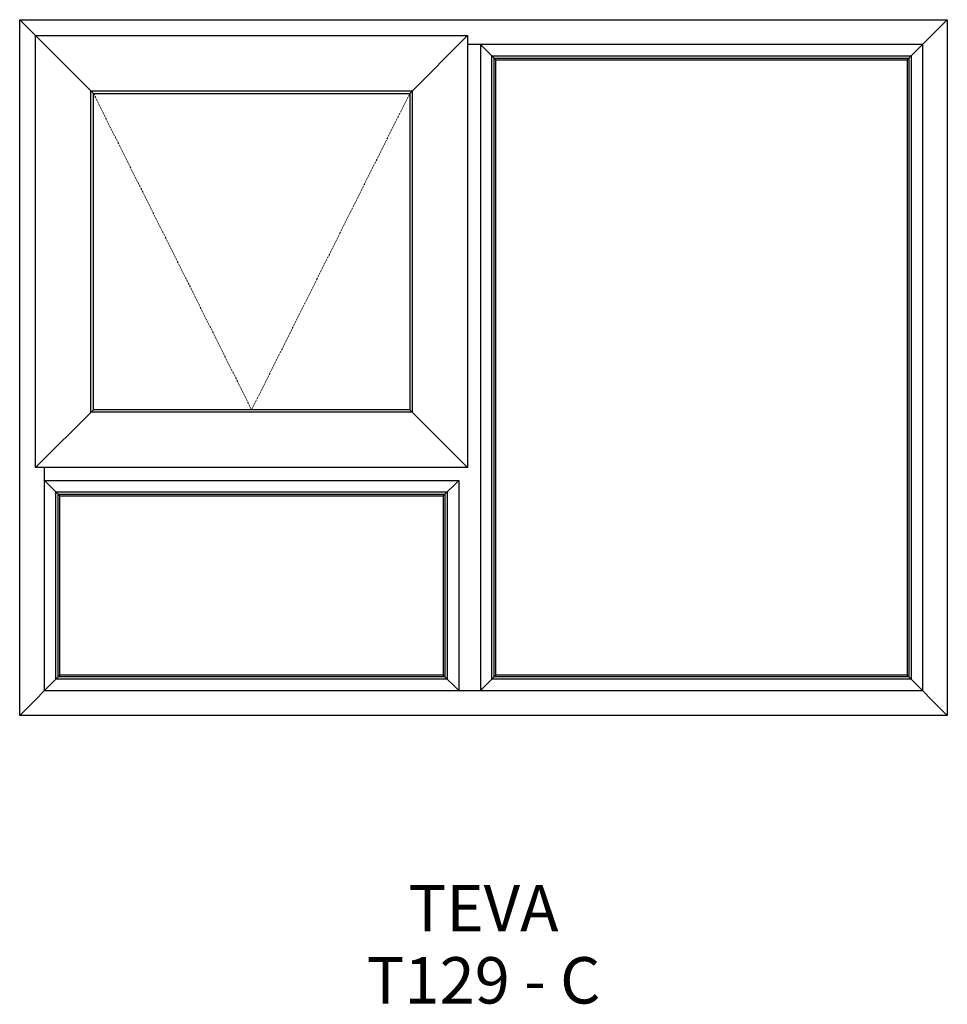
# Model space of a CAD drawing. Units: millimetres. Extents: x -1503 to -303, y 577 to 1851.
import ezdxf

# ---------------------------------------------------------------- set-up
doc = ezdxf.new("R2010")
doc.units = ezdxf.units.MM
doc.linetypes.add('Hidden Line', pattern=[3.912222, 2.822222, -1.09])
doc.layers.add('Elevations', color=7, linetype='Continuous')
doc.layers.add('Text', color=7, linetype='Continuous')
doc.styles.add('GENERATED_STYLE_1', font='arialbd.ttf')

msp = doc.modelspace()

# ---------------------------------------------------------------- linework, layer by layer
at = {"layer": 'Elevations', "linetype": 'Continuous'}
for p, q in [((-1502.6, 951.2), (-1502.6, 1851.2)), ((-1502.6, 1851.2), (-302.6, 1851.2)), ((-1502.6, 1851.2), (-1407.3, 1755.9)), ((-302.6, 1851.2), (-354.7, 1799.1)), ((-302.6, 1851.2), (-302.6, 951.2)), ((-1482, 1830.6), (-923.2, 1830.6)), ((-1482, 1271.8), (-1482, 1830.6)), ((-923.2, 1830.6), (-997.9, 1755.9)), ((-923.2, 1830.6), (-923.2, 1271.8)), ((-923.2, 1819.3), (-334.5, 1819.3)), ((-906.6, 1819.3), (-906.6, 983.1)), ((-906.6, 1819.2), (-886.5, 1799.1)), ((-334.5, 1819.3), (-334.5, 983.1)), ((-891.7, 1804.3), (-349.5, 1804.3)), ((-891.7, 998.1), (-891.7, 1804.3)), ((-888.7, 1801.3), (-352.5, 1801.3)), ((-888.7, 1001.1), (-888.7, 1801.3)), ((-886.5, 1799.1), (-354.7, 1799.1)), ((-886.5, 1003.3), (-886.5, 1799.1)), ((-354.7, 1799.1), (-354.7, 1003.3)), ((-352.5, 1801.3), (-352.5, 1001.1)), ((-349.5, 1804.3), (-349.5, 998.1)), ((-1410.5, 1759.1), (-994.7, 1759.1)), ((-1410.5, 1343.3), (-1410.5, 1759.1)), ((-994.7, 1759.1), (-994.7, 1343.3)), ((-1407.3, 1755.9), (-997.9, 1755.9)), ((-1407.3, 1346.5), (-1407.3, 1755.9)), ((-997.9, 1755.9), (-997.9, 1346.5)), ((-1407.3, 1346.5), (-1482, 1271.8)), ((-994.7, 1343.3), (-1410.5, 1343.3)), ((-997.9, 1346.5), (-1407.3, 1346.5)), ((-923.2, 1271.8), (-997.9, 1346.5)), ((-923.2, 1271.8), (-1482, 1271.8)), ((-1470.7, 983.1), (-1470.7, 1271.8)), ((-1470.7, 1255.2), (-934.6, 1255.2)), ((-1470.6, 1255.2), (-1450.5, 1235.1)), ((-934.6, 1255.2), (-954.7, 1235.1)), ((-934.6, 1255.2), (-934.6, 983.1)), ((-1455.7, 1240.3), (-949.5, 1240.3)), ((-1455.7, 998.1), (-1455.7, 1240.3)), ((-1452.7, 1237.3), (-952.5, 1237.3)), ((-1452.7, 1001.1), (-1452.7, 1237.3)), ((-952.5, 1237.3), (-952.5, 1001.1)), ((-949.5, 1240.3), (-949.5, 998.1)), ((-1450.5, 1235.1), (-954.7, 1235.1)), ((-1450.5, 1003.3), (-1450.5, 1235.1)), ((-954.7, 1235.1), (-954.7, 1003.3)), ((-1450.5, 1003.3), (-1502.6, 951.2)), ((-949.5, 998.1), (-1455.7, 998.1)), ((-952.5, 1001.1), (-1452.7, 1001.1)), ((-954.7, 1003.3), (-1450.5, 1003.3)), ((-934.6, 983.2), (-954.7, 1003.3)), ((-886.5, 1003.3), (-906.6, 983.2)), ((-349.5, 998.1), (-891.7, 998.1)), ((-352.5, 1001.1), (-888.7, 1001.1)), ((-354.7, 1003.3), (-886.5, 1003.3)), ((-302.6, 951.2), (-354.7, 1003.3)), ((-334.5, 983.1), (-1470.7, 983.1)), ((-302.6, 951.2), (-1502.6, 951.2))]:
    msp.add_line(p, q, dxfattribs=at)
at = {"layer": 'Elevations', "color": 253, "linetype": 'Hidden Line', "lineweight": 5}
for p, q in [((-1407.3, 1755.9), (-1202.6, 1346.5)), ((-1202.6, 1346.5), (-997.9, 1755.9))]:
    msp.add_line(p, q, dxfattribs=at)

# ---------------------------------------------------------------- texts
at = {"layer": 'Text', "linetype": 'Continuous', "insert": (-902.6, 731.7), "char_height": 60, "attachment_point": 2, "line_spacing_factor": 0.932862, "style": 'GENERATED_STYLE_1'}
msp.add_mtext('\\A1;TEVA\\PT129 - C', dxfattribs=at)

doc.saveas('drawing.dxf')
